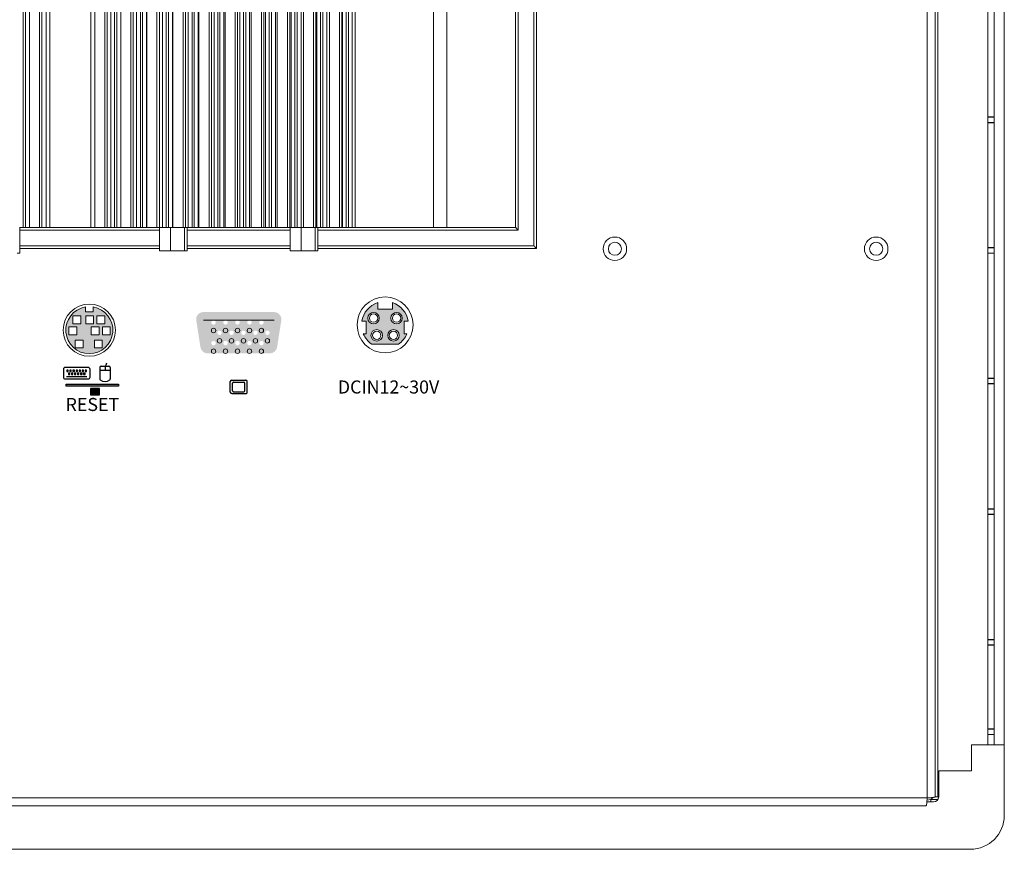
# Model space of a CAD drawing. Units: millimetres. Extents: x 37 to 1235, y 73 to 912.
# Drawn here: x 1047 to 1235, y 206 to 365 of the extents above; entities that cross this region are included whole.
import ezdxf

# ---------------------------------------------------------------- set-up
doc = ezdxf.new("R2010")
doc.units = ezdxf.units.MM
doc.linetypes.add('SLD-Solid', pattern=[0])
doc.linetypes.add('SLD-實線', pattern=[0])
doc.layers.add('1-DIM', color=1, linetype='Continuous')

msp = doc.modelspace()

# ---------------------------------------------------------------- hatches: boundary and pattern name
h = msp.add_hatch(color=256)
h.dxf.hatch_style = 1
h.paths.add_polyline_path([(1081.518, 301.856, 0.3696887), (1082.901, 300.673), (1094.807, 300.673, 0.3693338), (1096.188, 301.856), (1096.99, 306.989, 0.4602613), (1095.633, 308.573), (1082.073, 308.573, 0.4605298), (1080.716, 306.988)])
h.paths.add_polyline_path([(1083.604, 306.603, -1), (1084.454, 306.603, -1)], flags=16)
h.paths.add_polyline_path([(1084.454, 302.643, -1), (1083.604, 302.643, -1)], flags=16)
h.paths.add_polyline_path([(1085.599, 304.623, -1), (1084.749, 304.623, -1)], flags=16)
h.paths.add_polyline_path([(1085.894, 306.603, -1), (1086.744, 306.603, -1)], flags=16)
h.paths.add_polyline_path([(1086.744, 302.643, -1), (1085.894, 302.643, -1)], flags=16)
h.paths.add_polyline_path([(1087.889, 304.623, -1), (1087.039, 304.623, -1)], flags=16)
h.paths.add_polyline_path([(1088.184, 306.603, -1), (1089.034, 306.603, -1)], flags=16)
h.paths.add_polyline_path([(1089.034, 302.643, -1), (1088.184, 302.643, -1)], flags=16)
h.paths.add_polyline_path([(1090.179, 304.623, -1), (1089.329, 304.623, -1)], flags=16)
h.paths.add_polyline_path([(1090.474, 306.603, -1), (1091.324, 306.603, -1)], flags=16)
h.paths.add_polyline_path([(1091.324, 302.643, -1), (1090.474, 302.643, -1)], flags=16)
h.paths.add_polyline_path([(1092.469, 304.623, -1), (1091.619, 304.623, -1)], flags=16)
h.paths.add_polyline_path([(1092.764, 306.603, -1), (1093.614, 306.603, -1)], flags=16)
h.paths.add_polyline_path([(1093.614, 302.643, -1), (1092.764, 302.643, -1)], flags=16)
h.paths.add_polyline_path([(1094.759, 304.623, -1), (1093.909, 304.623, -1)], flags=16)
h = msp.add_hatch(color=256)
h.dxf.hatch_style = 1
h.paths.add_polyline_path([(1055.853, 294.81), (1055.853, 294.425), (1065.853, 294.425), (1065.853, 294.81)])
h = msp.add_hatch(color=256)
h.dxf.hatch_style = 1
h.paths.add_polyline_path([(1062.185, 292.771), (1062.185, 293.971), (1060.485, 293.971), (1060.485, 292.771)])
at = {"layer": '1-DIM'}
h = msp.add_hatch(color=7, dxfattribs=at)
h.dxf.hatch_style = 1
h.paths.add_polyline_path([(1061.002, 309.559), (1061.002, 308.622), (1059.502, 308.622), (1059.502, 309.559, 11.9160798)])
h.paths.add_polyline_path([(1059.07, 303.226), (1059.07, 301.726), (1057.57, 301.726), (1057.57, 303.226)], flags=16)
h.paths.add_polyline_path([(1060.614, 304.239), (1060.614, 305.739), (1062.114, 305.739), (1062.114, 304.239)], flags=16)
h.paths.add_polyline_path([(1061.241, 303.226), (1062.741, 303.226), (1062.741, 301.726), (1061.241, 301.726)], flags=16)
h.paths.add_polyline_path([(1057.84, 304.239), (1056.34, 304.239), (1056.34, 305.739), (1057.84, 305.739)], flags=16)
h.paths.add_polyline_path([(1059.563, 306.342), (1059.563, 307.842), (1061.063, 307.842), (1061.063, 306.342)], flags=16)
h.paths.add_polyline_path([(1058.624, 306.342), (1057.124, 306.342), (1057.124, 307.842), (1058.624, 307.842)], flags=16)
h.paths.add_polyline_path([(1062.77, 304.239), (1062.77, 305.739), (1064.27, 305.739), (1064.27, 304.239)], flags=16)
h.paths.add_polyline_path([(1061.722, 306.342), (1061.722, 307.842), (1063.222, 307.842), (1063.222, 306.342)], flags=16)
h = msp.add_hatch(color=7, dxfattribs=at)
h.dxf.hatch_style = 1
h.paths.add_polyline_path([(1113.203, 304.422), (1112.686, 304.422, 0.1454911), (1114.292, 302.422), (1119.414, 302.422, 0.1454911), (1121.019, 304.422), (1120.503, 304.422), (1120.503, 306.822), (1121.298, 306.822, 0.2816749), (1118.253, 310.399), (1118.253, 309.122), (1115.453, 309.122), (1115.453, 310.399, 0.2816749), (1112.408, 306.822), (1113.203, 306.822)])
h.paths.add_polyline_path([(1116.353, 304.122, -1), (1114.153, 304.122, -1)], flags=16)
h.paths.add_polyline_path([(1113.553, 307.422, -1), (1115.753, 307.422, -1)], flags=16)
h.paths.add_polyline_path([(1116.053, 304.122, -1), (1114.453, 304.122, -1)], flags=0)
h.paths.add_polyline_path([(1113.853, 307.422, -1), (1115.453, 307.422, -1)], flags=0)
h.paths.add_polyline_path([(1119.553, 304.122, -1), (1117.353, 304.122, -1)], flags=16)
h.paths.add_polyline_path([(1119.253, 304.122, -1), (1117.653, 304.122, -1)], flags=0)
h.paths.add_polyline_path([(1120.153, 307.422, -1), (1117.953, 307.422, -1)], flags=16)
h.paths.add_polyline_path([(1119.853, 307.422, -1), (1118.253, 307.422, -1)], flags=0)

# ---------------------------------------------------------------- linework, layer by layer
at = {"color": 7, "linetype": 'SLD-Solid', "lineweight": 15}
for p, q in [((1220.604, 215.592), (1220.604, 573.932)), ((1222.104, 216.699), (1222.104, 572.825)), ((1222.604, 215.799), (1222.604, 573.725)), ((1232.204, 225.762), (1232.204, 565.002)), ((1233.404, 565.002), (1233.404, 225.762)), ((1235.354, 565.002), (1235.354, 225.762)), ((1145.334, 321.26), (1145.334, 502.581)), ((1145.834, 503.081), (1145.834, 320.76)), ((1142.334, 499.581), (1142.334, 324.26)), ((1047.607, 498.66), (1047.607, 324.76)), ((1048.04, 498.66), (1048.04, 324.76)), ((1048.79, 324.76), (1048.79, 498.66)), ((1050.708, 498.66), (1050.708, 324.76)), ((1051.177, 498.66), (1051.177, 324.76)), ((1051.974, 498.66), (1051.974, 324.76)), ((1052.698, 498.66), (1052.698, 324.76)), ((1060.569, 498.66), (1060.569, 324.76)), ((1061.319, 324.76), (1061.319, 498.66)), ((1063.209, 498.66), (1063.209, 324.76)), ((1063.675, 498.66), (1063.675, 324.76)), ((1064.367, 498.66), (1064.367, 324.76)), ((1065.091, 498.66), (1065.091, 324.76)), ((1065.517, 498.66), (1065.517, 324.76)), ((1066.267, 324.76), (1066.267, 498.66)), ((1068.205, 498.66), (1068.205, 324.76)), ((1068.669, 498.66), (1068.669, 324.76)), ((1069.312, 498.66), (1069.312, 324.76)), ((1070.036, 498.66), (1070.036, 324.76)), ((1070.46, 498.66), (1070.46, 324.76)), ((1071.21, 324.76), (1071.21, 498.66)), ((1071.25, 498.66), (1071.25, 324.76)), ((1073.2, 498.66), (1073.2, 324.76)), ((1073.662, 498.66), (1073.662, 324.76)), ((1074.252, 498.66), (1074.252, 324.76)), ((1074.977, 498.66), (1074.977, 324.76)), ((1075.398, 498.66), (1075.398, 324.76)), ((1076.148, 324.76), (1076.148, 498.66)), ((1076.246, 498.66), (1076.246, 324.76)), ((1078.195, 498.66), (1078.195, 324.76)), ((1078.656, 498.66), (1078.656, 324.76)), ((1079.188, 498.66), (1079.188, 324.76)), ((1079.912, 498.66), (1079.912, 324.76)), ((1080.332, 498.66), (1080.332, 324.76)), ((1081.082, 324.76), (1081.082, 498.66)), ((1081.241, 498.66), (1081.241, 324.76)), ((1083.189, 498.66), (1083.189, 324.76)), ((1083.648, 498.66), (1083.648, 324.76)), ((1084.119, 498.66), (1084.119, 324.76)), ((1084.843, 498.66), (1084.843, 324.76)), ((1085.261, 498.66), (1085.261, 324.76)), ((1086.011, 324.76), (1086.011, 498.66)), ((1086.236, 498.66), (1086.236, 324.76)), ((1088.183, 498.66), (1088.183, 324.76)), ((1088.64, 498.66), (1088.64, 324.76)), ((1089.045, 498.66), (1089.045, 324.76)), ((1089.77, 498.66), (1089.77, 324.76)), ((1090.186, 498.66), (1090.186, 324.76)), ((1090.936, 324.76), (1090.936, 498.66)), ((1091.231, 498.66), (1091.231, 324.76)), ((1093.176, 498.66), (1093.176, 324.76)), ((1093.632, 498.66), (1093.632, 324.76)), ((1093.967, 498.66), (1093.967, 324.76)), ((1094.691, 498.66), (1094.691, 324.76)), ((1095.106, 498.66), (1095.106, 324.76)), ((1095.856, 324.76), (1095.856, 498.66)), ((1096.225, 498.66), (1096.225, 324.76)), ((1098.169, 498.66), (1098.169, 324.76)), ((1098.623, 498.66), (1098.623, 324.76)), ((1098.884, 498.66), (1098.884, 324.76)), ((1099.608, 498.66), (1099.608, 324.76)), ((1100.021, 498.66), (1100.021, 324.76)), ((1100.771, 324.76), (1100.771, 498.66)), ((1101.218, 498.66), (1101.218, 324.76)), ((1103.161, 498.66), (1103.161, 324.76)), ((1103.614, 498.66), (1103.614, 324.76)), ((1103.796, 498.66), (1103.796, 324.76)), ((1104.521, 498.66), (1104.521, 324.76)), ((1104.932, 498.66), (1104.932, 324.76)), ((1105.682, 324.76), (1105.682, 498.66)), ((1106.201, 498.66), (1106.201, 324.76)), ((1108.153, 498.66), (1108.153, 324.76)), ((1108.604, 498.66), (1108.604, 324.76)), ((1108.704, 498.66), (1108.704, 324.76)), ((1109.429, 498.66), (1109.429, 324.76)), ((1109.837, 498.66), (1109.837, 324.76)), ((1110.583, 498.66), (1110.583, 324.76)), ((1111.112, 498.66), (1111.112, 324.76)), ((1126.101, 498.66), (1126.101, 324.76)), ((1128.639, 498.66), (1128.639, 324.76)), ((1141.834, 498.66), (1141.834, 324.76)), ((1233.404, 345.935), (1232.204, 345.935)), ((1233.404, 345.882), (1232.204, 345.882)), ((1233.404, 344.882), (1232.204, 344.882)), ((1233.404, 344.829), (1232.204, 344.829)), ((1047.607, 324.76), (1046.883, 324.76)), ((1046.976, 324.76), (1046.976, 319.829)), ((1048.04, 324.76), (1047.607, 324.76)), ((1048.79, 324.76), (1048.04, 324.76)), ((1050.708, 324.76), (1048.622, 324.76)), ((1051.177, 324.76), (1050.708, 324.76)), ((1051.974, 324.76), (1051.177, 324.76)), ((1052.698, 324.76), (1051.974, 324.76)), ((1060.569, 324.76), (1052.698, 324.76)), ((1061.319, 324.76), (1060.569, 324.76)), ((1063.209, 324.76), (1061.256, 324.76)), ((1063.675, 324.76), (1063.209, 324.76)), ((1064.367, 324.76), (1063.675, 324.76)), ((1065.091, 324.76), (1064.367, 324.76)), ((1065.517, 324.76), (1065.091, 324.76)), ((1066.267, 324.76), (1065.517, 324.76)), ((1068.205, 324.76), (1066.253, 324.76)), ((1068.669, 324.76), (1068.205, 324.76)), ((1069.312, 324.76), (1068.669, 324.76)), ((1070.036, 324.76), (1069.312, 324.76)), ((1070.46, 324.76), (1070.036, 324.76)), ((1071.21, 324.76), (1070.46, 324.76)), ((1071.25, 324.76), (1071.21, 324.76)), ((1073.2, 324.76), (1071.25, 324.76)), ((1073.662, 324.76), (1073.2, 324.76)), ((1074.252, 324.76), (1073.662, 324.76)), ((1073.685, 320.275), (1073.685, 324.76)), ((1074.977, 324.76), (1074.252, 324.76)), ((1075.398, 324.76), (1074.977, 324.76)), ((1076.148, 324.76), (1075.398, 324.76)), ((1075.808, 324.76), (1075.808, 320.275)), ((1076.246, 324.76), (1076.148, 324.76)), ((1078.195, 324.76), (1076.246, 324.76)), ((1078.656, 324.76), (1078.195, 324.76)), ((1078.45, 324.76), (1078.45, 320.275)), ((1079.188, 324.76), (1078.656, 324.76)), ((1078.97, 324.76), (1078.97, 320.275)), ((1079.912, 324.76), (1079.188, 324.76)), ((1080.332, 324.76), (1079.912, 324.76)), ((1081.082, 324.76), (1080.332, 324.76)), ((1081.241, 324.76), (1081.082, 324.76)), ((1083.189, 324.76), (1081.241, 324.76)), ((1083.648, 324.76), (1083.189, 324.76)), ((1084.119, 324.76), (1083.648, 324.76)), ((1084.843, 324.76), (1084.119, 324.76)), ((1085.261, 324.76), (1084.843, 324.76)), ((1086.011, 324.76), (1085.261, 324.76)), ((1086.236, 324.76), (1086.011, 324.76)), ((1088.183, 324.76), (1086.236, 324.76)), ((1088.64, 324.76), (1088.183, 324.76)), ((1089.045, 324.76), (1088.64, 324.76)), ((1089.77, 324.76), (1089.045, 324.76)), ((1090.186, 324.76), (1089.77, 324.76)), ((1090.936, 324.76), (1090.186, 324.76)), ((1091.231, 324.76), (1090.936, 324.76)), ((1093.176, 324.76), (1091.231, 324.76)), ((1093.632, 324.76), (1093.176, 324.76)), ((1093.967, 324.76), (1093.632, 324.76)), ((1094.691, 324.76), (1093.967, 324.76)), ((1095.106, 324.76), (1094.691, 324.76)), ((1095.856, 324.76), (1095.106, 324.76)), ((1096.225, 324.76), (1095.856, 324.76)), ((1098.169, 324.76), (1096.225, 324.76)), ((1098.623, 324.76), (1098.169, 324.76)), ((1098.884, 324.76), (1098.623, 324.76)), ((1098.685, 320.275), (1098.685, 324.76)), ((1099.608, 324.76), (1098.884, 324.76)), ((1100.021, 324.76), (1099.608, 324.76)), ((1100.771, 324.76), (1100.021, 324.76)), ((1101.218, 324.76), (1100.771, 324.76)), ((1100.808, 324.76), (1100.808, 320.275)), ((1103.161, 324.76), (1101.218, 324.76)), ((1103.614, 324.76), (1103.161, 324.76)), ((1103.45, 324.76), (1103.45, 320.275)), ((1103.796, 324.76), (1103.614, 324.76)), ((1104.521, 324.76), (1103.796, 324.76)), ((1103.97, 324.76), (1103.97, 320.275)), ((1104.932, 324.76), (1104.521, 324.76)), ((1105.682, 324.76), (1104.932, 324.76)), ((1106.201, 324.76), (1105.682, 324.76)), ((1108.153, 324.76), (1106.201, 324.76)), ((1108.604, 324.76), (1108.153, 324.76)), ((1108.704, 324.76), (1108.604, 324.76)), ((1109.429, 324.76), (1108.704, 324.76)), ((1109.837, 324.76), (1109.429, 324.76)), ((1110.583, 324.76), (1109.837, 324.76)), ((1111.112, 324.76), (1110.583, 324.76)), ((1126.101, 324.76), (1111.112, 324.76)), ((1128.639, 324.76), (1126.101, 324.76)), ((1141.834, 324.76), (1128.639, 324.76)), ((1073.685, 320.76), (1046.976, 320.76)), ((1098.685, 320.76), (1078.97, 320.76)), ((1145.834, 320.76), (1103.97, 320.76)), ((1233.404, 320.935), (1232.204, 320.935)), ((1233.404, 320.882), (1232.204, 320.882)), ((1046.457, 319.829), (1046.976, 319.829)), ((1075.808, 320.275), (1073.685, 320.275)), ((1078.45, 320.275), (1075.808, 320.275)), ((1078.45, 320.275), (1078.97, 320.275)), ((1100.808, 320.275), (1098.685, 320.275)), ((1103.45, 320.275), (1100.808, 320.275)), ((1103.45, 320.275), (1103.97, 320.275)), ((1233.404, 319.882), (1232.204, 319.882)), ((1233.404, 319.829), (1232.204, 319.829)), ((1059.502, 309.559), (1059.502, 308.622)), ((1061.002, 308.622), (1061.002, 309.559)), ((1115.453, 309.122), (1115.453, 310.399)), ((1118.253, 309.122), (1115.453, 309.122)), ((1118.253, 310.399), (1118.253, 309.122)), ((1057.124, 307.842), (1057.124, 306.342)), ((1058.624, 307.842), (1057.124, 307.842)), ((1058.624, 306.342), (1058.624, 307.842)), ((1059.502, 308.622), (1061.002, 308.622)), ((1059.563, 307.842), (1059.563, 306.342)), ((1061.063, 307.842), (1059.563, 307.842)), ((1061.063, 306.342), (1061.063, 307.842)), ((1061.722, 307.842), (1061.722, 306.342)), ((1063.222, 307.842), (1061.722, 307.842)), ((1063.222, 306.342), (1063.222, 307.842)), ((1057.84, 305.739), (1056.34, 305.739)), ((1056.34, 305.739), (1056.34, 304.239)), ((1057.124, 306.342), (1058.624, 306.342)), ((1057.84, 304.239), (1057.84, 305.739)), ((1059.563, 306.342), (1061.063, 306.342)), ((1062.114, 305.739), (1060.614, 305.739)), ((1060.614, 305.739), (1060.614, 304.239)), ((1061.722, 306.342), (1063.222, 306.342)), ((1062.114, 304.239), (1062.114, 305.739)), ((1062.77, 305.739), (1062.77, 304.239)), ((1064.27, 305.739), (1062.77, 305.739)), ((1064.27, 304.239), (1064.27, 305.739)), ((1112.408, 306.822), (1113.203, 306.822)), ((1113.203, 304.422), (1113.203, 306.822)), ((1120.503, 306.822), (1121.298, 306.822)), ((1120.503, 304.422), (1120.503, 306.822)), ((1056.34, 304.239), (1057.84, 304.239)), ((1060.614, 304.239), (1062.114, 304.239)), ((1062.77, 304.239), (1064.27, 304.239)), ((1113.203, 304.422), (1112.686, 304.422)), ((1121.019, 304.422), (1120.503, 304.422)), ((1057.57, 303.226), (1057.57, 301.726)), ((1059.07, 303.226), (1057.57, 303.226)), ((1057.57, 301.726), (1059.07, 301.726)), ((1059.07, 301.726), (1059.07, 303.226)), ((1061.241, 303.226), (1061.241, 301.726)), ((1062.741, 303.226), (1061.241, 303.226)), ((1061.241, 301.726), (1062.741, 301.726)), ((1062.741, 301.726), (1062.741, 303.226)), ((1119.414, 302.422), (1114.292, 302.422)), ((1233.404, 295.935), (1232.204, 295.935)), ((1233.404, 295.882), (1232.204, 295.882)), ((1233.404, 294.882), (1232.204, 294.882)), ((1233.404, 294.829), (1232.204, 294.829)), ((1233.404, 270.935), (1232.204, 270.935)), ((1233.404, 270.882), (1232.204, 270.882)), ((1233.404, 269.882), (1232.204, 269.882)), ((1233.404, 269.829), (1232.204, 269.829)), ((1233.404, 245.935), (1232.204, 245.935)), ((1233.404, 245.882), (1232.204, 245.882)), ((1233.404, 244.882), (1232.204, 244.882)), ((1233.404, 244.829), (1232.204, 244.829)), ((1233.404, 228.815), (1232.204, 228.815)), ((1233.404, 228.762), (1232.204, 228.762)), ((1233.404, 227.762), (1232.204, 227.762)), ((1233.404, 227.709), (1232.204, 227.709)), ((1229.079, 225.762), (1229.079, 220.762)), ((1235.354, 225.762), (1229.079, 225.762)), ((1235.354, 212.262), (1235.354, 225.762)), ((1222.804, 220.762), (1222.804, 215.832)), ((1229.079, 220.762), (1222.804, 220.762)), ((1222.104, 215.799), (1222.104, 216.699)), ((792.264, 215.592), (1220.604, 215.592)), ((1221.804, 214.832), (1220.532, 214.832)), ((1221.296, 214.832), (1221.296, 215.299)), ((1221.296, 215.299), (1222.65, 215.299)), ((1222.104, 215.799), (1222.604, 215.799)), ((1222.803, 215.799), (1222.604, 215.799)), ((792.471, 214.092), (1220.396, 214.092)), ((784.214, 205.762), (1228.854, 205.762))]:
    msp.add_line(p, q, dxfattribs=at)
at = {"color": 8, "linetype": 'SLD-Solid', "lineweight": 15}
for p, q in [((1073.685, 324.26), (1046.976, 324.26)), ((1098.685, 324.26), (1078.97, 324.26)), ((1142.334, 324.26), (1103.97, 324.26)), ((1046.976, 321.26), (1073.685, 321.26)), ((1078.97, 321.26), (1098.685, 321.26)), ((1103.97, 321.26), (1145.334, 321.26)), ((1220.604, 215.592), (1220.604, 215.199))]:
    msp.add_line(p, q, dxfattribs=at)
at = {"linetype": 'Continuous', "lineweight": 15}
for p, q in [((1082.073, 307.022), (1095.633, 307.022)), ((1094.767, 307.022), (1082.939, 307.022))]:
    msp.add_line(p, q, dxfattribs=at)
at = {"color": 7, "linetype": 'SLD-實線'}
for p, q in [((1060.037, 297.977), (1055.649, 297.977)), ((1062.25, 297.955), (1062.25, 295.804)), ((1062.503, 298.208), (1064.02, 298.208)), ((1063.261, 298.208), (1063.261, 297.449)), ((1064.273, 297.955), (1064.273, 295.804)), ((1055.283, 297.611), (1055.283, 296.148)), ((1055.884, 296.258), (1059.801, 296.258)), ((1055.95, 297.456), (1055.95, 297.181)), ((1056.225, 297.456), (1055.95, 297.456)), ((1055.95, 297.181), (1056.225, 297.181)), ((1056.225, 297.181), (1056.225, 297.456)), ((1056.243, 296.88), (1056.243, 296.605)), ((1056.517, 296.88), (1056.243, 296.88)), ((1056.243, 296.605), (1056.517, 296.605)), ((1056.517, 296.605), (1056.517, 296.88)), ((1056.535, 297.456), (1056.535, 297.181)), ((1056.81, 297.456), (1056.535, 297.456)), ((1056.535, 297.181), (1056.81, 297.181)), ((1056.81, 297.181), (1056.81, 297.456)), ((1057.102, 296.88), (1056.828, 296.88)), ((1056.828, 296.88), (1056.828, 296.605)), ((1056.828, 296.605), (1057.102, 296.605)), ((1057.102, 296.605), (1057.102, 296.88)), ((1057.121, 297.456), (1057.121, 297.181)), ((1057.395, 297.456), (1057.121, 297.456)), ((1057.121, 297.181), (1057.395, 297.181)), ((1057.395, 297.181), (1057.395, 297.456)), ((1057.413, 296.88), (1057.413, 296.605)), ((1057.687, 296.88), (1057.413, 296.88)), ((1057.413, 296.605), (1057.687, 296.605)), ((1057.687, 296.605), (1057.687, 296.88)), ((1057.706, 297.456), (1057.706, 297.181)), ((1057.98, 297.456), (1057.706, 297.456)), ((1057.706, 297.181), (1057.98, 297.181)), ((1057.98, 297.181), (1057.98, 297.456)), ((1057.998, 296.88), (1057.998, 296.605)), ((1058.273, 296.88), (1057.998, 296.88)), ((1057.998, 296.605), (1058.273, 296.605)), ((1058.273, 296.605), (1058.273, 296.88)), ((1058.291, 297.456), (1058.291, 297.181)), ((1058.565, 297.456), (1058.291, 297.456)), ((1058.291, 297.181), (1058.565, 297.181)), ((1058.565, 297.181), (1058.565, 297.456)), ((1058.583, 296.88), (1058.583, 296.605)), ((1058.858, 296.88), (1058.583, 296.88)), ((1058.583, 296.605), (1058.858, 296.605)), ((1058.858, 296.605), (1058.858, 296.88)), ((1058.876, 297.456), (1058.876, 297.181)), ((1059.15, 297.456), (1058.876, 297.456)), ((1058.876, 297.181), (1059.15, 297.181)), ((1059.15, 297.181), (1059.15, 297.456)), ((1059.169, 296.88), (1059.169, 296.605)), ((1059.443, 296.88), (1059.169, 296.88)), ((1059.169, 296.605), (1059.443, 296.605)), ((1059.443, 296.605), (1059.443, 296.88)), ((1059.461, 297.456), (1059.461, 297.181)), ((1059.735, 297.456), (1059.461, 297.456)), ((1059.461, 297.181), (1059.735, 297.181)), ((1059.735, 297.181), (1059.735, 297.456)), ((1060.403, 296.148), (1060.403, 297.611)), ((1062.25, 297.449), (1064.273, 297.449)), ((1055.649, 295.782), (1060.037, 295.782)), ((1087.233, 293.237), (1087.233, 295.274)), ((1087.495, 295.536), (1090.211, 295.536)), ((1087.676, 293.515), (1087.676, 294.996)), ((1087.866, 295.186), (1089.838, 295.186)), ((1090.03, 293.517), (1090.03, 294.994)), ((1090.473, 293.237), (1090.473, 295.274)), ((1087.495, 292.976), (1090.211, 292.976)), ((1087.866, 293.325), (1089.838, 293.325))]:
    msp.add_line(p, q, dxfattribs=at)
for p, q in [((1055.853, 294.81), (1065.853, 294.81)), ((1055.853, 294.425), (1055.853, 294.81)), ((1065.853, 294.425), (1055.853, 294.425)), ((1062.185, 293.971), (1060.485, 293.971)), ((1060.485, 293.971), (1060.485, 292.771)), ((1062.185, 292.771), (1062.185, 293.971)), ((1065.853, 294.81), (1065.853, 294.425)), ((1060.485, 292.771), (1062.185, 292.771))]:
    msp.add_line(p, q)
at = {"color": 7, "linetype": 'SLD-Solid', "lineweight": 15, "flags": 128}
for points in [[(1142.334, 324.26), (1142.236, 324.357), (1142.142, 324.451), (1142.056, 324.537), (1141.98, 324.613), (1141.918, 324.675), (1141.872, 324.721), (1141.843, 324.75), (1141.834, 324.76)], [(1145.334, 321.26), (1145.42, 321.173), (1145.505, 321.089), (1145.584, 321.01), (1145.655, 320.938), (1145.717, 320.877), (1145.767, 320.827), (1145.803, 320.79), (1145.826, 320.767), (1145.834, 320.76)]]:
    msp.add_lwpolyline(points, dxfattribs=at)
at = {"color": 7, "linetype": 'SLD-Solid', "lineweight": 15}
for centre, radius in [((1160.834, 320.691), 2.25), ((1160.834, 320.691), 2.25), ((1210.834, 320.691), 2.25), ((1160.834, 320.691), 1.25), ((1210.834, 320.691), 1.25), ((1116.853, 306.122), 5.35), ((1060.252, 305.122), 5), ((1114.653, 307.422), 1.1), ((1114.653, 307.422), 0.8), ((1119.053, 307.422), 1.1), ((1119.053, 307.422), 0.8), ((1115.253, 304.122), 1.1), ((1115.253, 304.122), 0.8), ((1118.453, 304.122), 1.1), ((1118.453, 304.122), 0.8)]:
    msp.add_circle(centre, radius, dxfattribs=at)
at = {"linetype": 'Continuous', "lineweight": 15}
for centre in [(1084.029, 305.052), (1086.319, 305.052), (1088.609, 305.052), (1090.899, 305.052), (1093.189, 305.052), (1085.174, 303.072), (1087.464, 303.072), (1089.754, 303.072), (1092.044, 303.072), (1094.334, 303.072), (1084.029, 301.092), (1086.319, 301.092), (1088.609, 301.092), (1090.899, 301.092), (1093.189, 301.092)]:
    msp.add_circle(centre, 0.425, dxfattribs=at)
at = {"color": 7, "linetype": 'SLD-Solid', "lineweight": 15}
for centre, radius, start, end in [((1060.252, 305.122), 4.5, 99.59513, 80.40699), ((1116.853, 306.122), 4.5, 108.1262, 171.05098), ((1116.853, 306.122), 4.5, 8.94902, 71.8738), ((1116.853, 306.122), 4.5, 202.1961, 235.30787), ((1116.853, 306.122), 4.5, 304.69213, 337.8039), ((1220.604, 216.699), 1.5, 270, 318.39852), ((1221.804, 215.832), 1, 270, 0), ((1228.854, 212.262), 6.5, 270, 0)]:
    msp.add_arc(centre, radius, start, end, dxfattribs=at)
at = {"color": 7, "linetype": 'SLD-實線'}
for centre, radius, start, end in [((1055.649, 297.611), 0.366, 90, 180.00016), ((1060.037, 297.611), 0.366, 360, 90.00042), ((1062.503, 297.955), 0.253, 90, 180), ((1062.632, 298.917), 0.948, 311.55408, 355.31582), ((1064.02, 297.955), 0.253, 360, 90.00161), ((1055.649, 296.148), 0.366, 180, 270.00012), ((1060.037, 296.148), 0.366, 270, 0.00004), ((1062.503, 295.804), 0.253, 180, 235.1502), ((1063.261, 296.894), 1.58, 235.15009, 304.8499), ((1064.02, 295.804), 0.253, 304.84973, 0), ((1087.495, 295.274), 0.261, 90, 180), ((1087.866, 294.996), 0.19, 90, 180.00002), ((1089.838, 294.994), 0.192, 0.0008, 90), ((1090.211, 295.274), 0.261, 0.00003, 89.99973), ((1087.495, 293.237), 0.261, 180, 270), ((1087.866, 293.515), 0.19, 179.99998, 270), ((1089.838, 293.517), 0.192, 270, 0), ((1090.211, 293.237), 0.261, 270, 0.00004)]:
    msp.add_arc(centre, radius, start, end, dxfattribs=at)
at = {"color": 7, "linetype": 'SLD-Solid', "lineweight": 15}
for points, knots in [([(1220.604, 215.592), (1220.586, 215.396), (1220.552, 215.002), (1220.5, 214.507), (1220.448, 214.16), (1220.414, 214.115), (1220.396, 214.092)], [0, 0, 0, 0, 0.25, 0.4999974, 0.749998, 1, 1, 1, 1]), ([(1222.104, 215.799), (1222.081, 215.782), (1222.036, 215.747), (1221.689, 215.696), (1221.193, 215.644), (1220.8, 215.609), (1220.604, 215.592)], [0, 0, 0, 0, 0.2499997, 0.4999988, 0.750001, 1, 1, 1, 1])]:
    msp.add_open_spline(points, degree=3, knots=knots, dxfattribs=at)

# ---------------------------------------------------------------- texts
for s, p in [('DCIN12~30V', (1107.805, 292.992)), ('RESET', (1055.708, 289.641))]:
    msp.add_text(s, height=2.5).set_placement(p)

doc.saveas('drawing.dxf')
